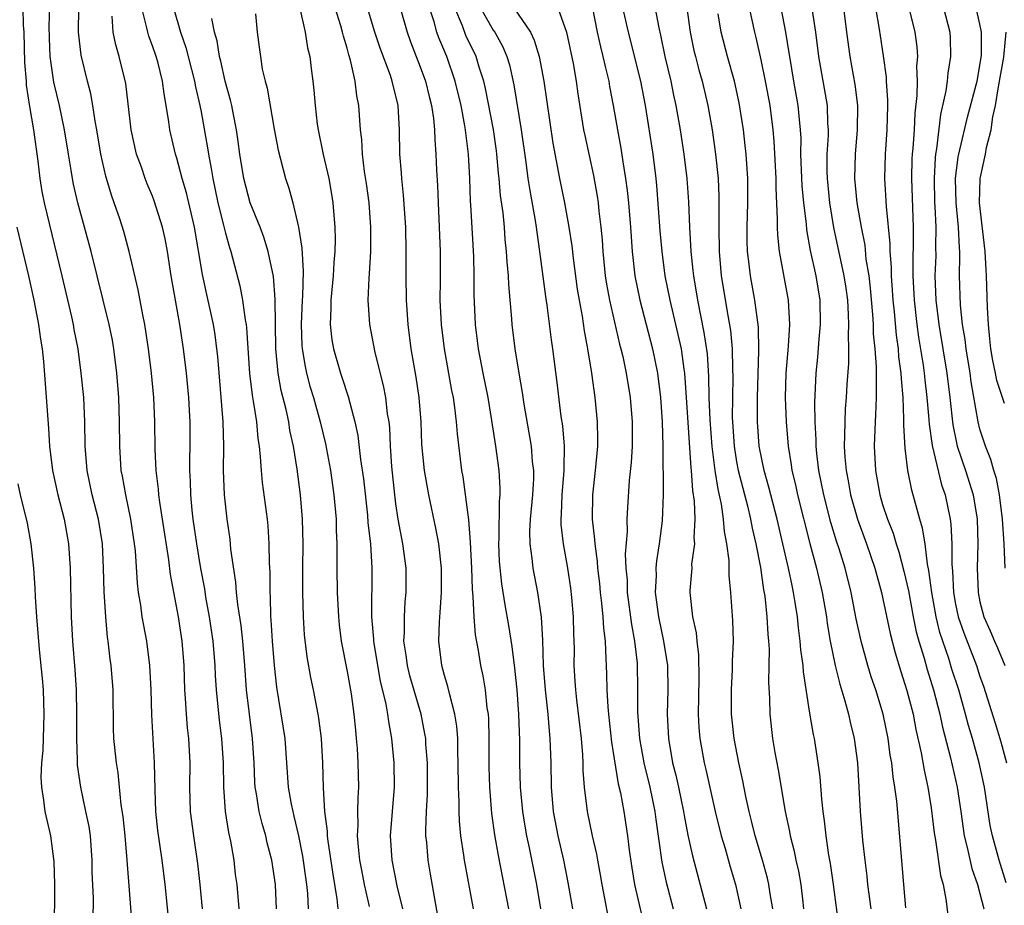
# Model space of a CAD drawing. Units: inches. Extents: x 2574000 to 2577000, y 1497000 to 1500000.
# Drawn here: x 2574310 to 2574391, y 1497785 to 1497858 of the extents above; entities that cross this region are included whole.
import ezdxf

# ---------------------------------------------------------------- set-up
doc = ezdxf.new("R2010")
doc.units = ezdxf.units.IN
doc.header["$MEASUREMENT"] = 0
doc.layers.add('LD25741497_2ft', color=91, linetype='Continuous')

msp = doc.modelspace()

# ---------------------------------------------------------------- linework, layer by layer
at = {"layer": 'LD25741497_2ft'}
for points, elevation in [([(2574358.773, 1497862.773), (2574360.092, 1497857), (2574361.105, 1497853), (2574361.487, 1497851), (2574362.104, 1497847), (2574362.36, 1497845), (2574362.423, 1497844.422), (2574362.696, 1497840.696), (2574362.847, 1497839), (2574363.115, 1497837), (2574363.505, 1497835), (2574364.183, 1497832.183), (2574364.431, 1497831), (2574364.655, 1497829.345), (2574364.714, 1497829), (2574364.862, 1497827), (2574365.227, 1497821.227), (2574365.258, 1497821), (2574365.37, 1497819.37), (2574365.505, 1497818.495), (2574365.57, 1497817), (2574365.493, 1497815.493), (2574365.535, 1497815), (2574365.305, 1497813.305), (2574365.307, 1497813), (2574365.152, 1497811.152), (2574365.151, 1497811), (2574365.366, 1497809), (2574365.667, 1497807.667), (2574365.721, 1497807), (2574365.873, 1497805.873), (2574365.906, 1497803.906), (2574365.848, 1497801), (2574365.897, 1497799.897), (2574365.97, 1497799), (2574366.327, 1497797), (2574366.462, 1497796.462), (2574367.239, 1497793), (2574367.737, 1497791), (2574368.047, 1497789.953), (2574368.461, 1497788.461), (2574368.9, 1497787), (2574369.349, 1497785)], 9780), ([(2574322.311, 1497784.311), (2574322.038, 1497787), (2574321.801, 1497789), (2574321.452, 1497791.451), (2574321.283, 1497793), (2574321.219, 1497794.781), (2574321.174, 1497797), (2574320.948, 1497800.948), (2574320.889, 1497803), (2574320.782, 1497805), (2574320.525, 1497807), (2574320.277, 1497808.277), (2574320.159, 1497809), (2574320.037, 1497809.963), (2574319.859, 1497811), (2574319.764, 1497811.764), (2574319.6, 1497814.4), (2574319.533, 1497815), (2574319.232, 1497817), (2574318.797, 1497819), (2574318.535, 1497820.534), (2574318.437, 1497821), (2574318.311, 1497823), (2574318.303, 1497825), (2574318.241, 1497827), (2574318.083, 1497829), (2574317.824, 1497831), (2574317.702, 1497831.702), (2574317.442, 1497833), (2574315.954, 1497839), (2574314.873, 1497843), (2574314.518, 1497844.519), (2574314.419, 1497845), (2574314.317, 1497845.683), (2574314.087, 1497847), (2574313.782, 1497849), (2574313.371, 1497851), (2574312.904, 1497852.904), (2574312.598, 1497855), (2574312.527, 1497856.527), (2574312.507, 1497857.493), (2574312.61, 1497860.61)], 9746), ([(2574371.971, 1497785), (2574371.748, 1497786.252), (2574371.646, 1497787), (2574371.527, 1497787.527), (2574371.114, 1497789), (2574370.526, 1497791), (2574370.235, 1497792.235), (2574370.037, 1497793), (2574369.768, 1497794.232), (2574369.52, 1497795.52), (2574369.188, 1497797), (2574368.795, 1497799), (2574368.592, 1497801), (2574368.589, 1497803), (2574368.673, 1497804.673), (2574368.675, 1497805.325), (2574368.737, 1497807), (2574368.693, 1497808.692), (2574368.534, 1497811), (2574368.388, 1497812.388), (2574368.387, 1497813.613), (2574368.2, 1497815), (2574368.003, 1497816.003), (2574367.935, 1497817), (2574367.761, 1497818.239), (2574367.475, 1497819.475), (2574367.247, 1497821), (2574366.987, 1497822.987), (2574366.817, 1497825.184), (2574366.758, 1497827), (2574366.731, 1497828.732), (2574366.605, 1497830.605), (2574366.346, 1497832.347), (2574365.804, 1497835), (2574365.474, 1497837), (2574365.44, 1497837.44), (2574365.266, 1497839), (2574365.154, 1497841), (2574365.077, 1497843.077), (2574364.946, 1497845), (2574364.69, 1497847), (2574364.381, 1497849), (2574364.043, 1497851), (2574363.849, 1497851.849), (2574363.62, 1497853), (2574363.134, 1497855), (2574362.769, 1497856.769), (2574362.627, 1497857.373), (2574362.121, 1497860.121)], 9782), ([(2574319.37, 1497783.37), (2574318.926, 1497789), (2574318.742, 1497791), (2574318.586, 1497792.586), (2574318.437, 1497793.563), (2574318.171, 1497796.171), (2574318.032, 1497797), (2574317.837, 1497799), (2574317.809, 1497799.809), (2574317.758, 1497803), (2574317.599, 1497805), (2574317.526, 1497805.526), (2574317.364, 1497807), (2574317.312, 1497807.313), (2574317.161, 1497809), (2574317.035, 1497811.035), (2574316.98, 1497813), (2574316.88, 1497815), (2574316.56, 1497817), (2574316.049, 1497819), (2574315.622, 1497821), (2574315.467, 1497823), (2574315.443, 1497825), (2574315.349, 1497827), (2574315.152, 1497829), (2574314.88, 1497831), (2574314.578, 1497832.578), (2574314.51, 1497833), (2574314.378, 1497833.622), (2574313.59, 1497837), (2574312.131, 1497843), (2574311.936, 1497843.937), (2574311.758, 1497845), (2574311.594, 1497846.406), (2574311.243, 1497849), (2574310.913, 1497850.913), (2574310.655, 1497852.655), (2574310.641, 1497853), (2574310.514, 1497854.514), (2574310.454, 1497857), (2574310.4, 1497857.6), (2574310.38, 1497859)], 9744), ([(2574325.112, 1497785), (2574324.925, 1497787), (2574324.736, 1497788.736), (2574324.39, 1497791), (2574324.121, 1497793), (2574324.065, 1497795), (2574324.09, 1497797), (2574323.977, 1497799), (2574323.871, 1497799.871), (2574323.783, 1497801), (2574323.724, 1497802.276), (2574323.668, 1497803), (2574323.603, 1497805), (2574323.444, 1497807), (2574323.133, 1497809), (2574322.469, 1497812.469), (2574322.335, 1497813.665), (2574321.827, 1497817), (2574321.592, 1497818.408), (2574321.517, 1497819), (2574321.489, 1497819.489), (2574321.299, 1497821), (2574321.225, 1497822.775), (2574321.196, 1497825), (2574321.105, 1497827), (2574320.931, 1497829), (2574320.685, 1497831), (2574320.466, 1497832.466), (2574320.373, 1497833), (2574320.204, 1497833.796), (2574319.836, 1497835.836), (2574319.093, 1497839), (2574318.64, 1497840.64), (2574318.307, 1497841.693), (2574317.861, 1497843), (2574317.628, 1497843.628), (2574317.172, 1497845.172), (2574316.758, 1497847), (2574316.421, 1497849), (2574316.286, 1497849.714), (2574316.095, 1497851), (2574315.935, 1497851.935), (2574315.652, 1497853), (2574315.135, 1497855.135), (2574314.922, 1497857), (2574314.95, 1497859)], 9748), ([(2574331.204, 1497785), (2574331.105, 1497787), (2574330.798, 1497789), (2574330.424, 1497790.424), (2574330.31, 1497791), (2574330.008, 1497792.008), (2574329.776, 1497793), (2574329.547, 1497794.453), (2574329.439, 1497795), (2574329.412, 1497795.412), (2574329.352, 1497797), (2574329.232, 1497799), (2574328.963, 1497801), (2574328.733, 1497803), (2574328.589, 1497805), (2574328.415, 1497807), (2574328.277, 1497808.277), (2574328.004, 1497809.996), (2574327.903, 1497811), (2574327.852, 1497811.852), (2574327.45, 1497814.55), (2574327.38, 1497815.38), (2574327.135, 1497817), (2574326.918, 1497819), (2574326.842, 1497821), (2574326.858, 1497823), (2574326.81, 1497825), (2574326.362, 1497830.362), (2574326.296, 1497831), (2574326.147, 1497832.147), (2574326.007, 1497833), (2574325.453, 1497835.452), (2574325.099, 1497837.099), (2574324.448, 1497841), (2574323.804, 1497843.804), (2574323.45, 1497845), (2574323, 1497846.675), (2574322.892, 1497847), (2574322.417, 1497849), (2574322.345, 1497849.655), (2574322.134, 1497851), (2574321.949, 1497851.949), (2574321.83, 1497853), (2574321.432, 1497854.568), (2574321.309, 1497855), (2574321, 1497855.897), (2574320.693, 1497856.693), (2574320.611, 1497857), (2574320.521, 1497857.478), (2574320.128, 1497859)], 9752), ([(2574322.739, 1497859), (2574323.297, 1497857), (2574323.746, 1497855.746), (2574324.457, 1497853), (2574324.532, 1497852.532), (2574324.898, 1497851), (2574325, 1497850.464), (2574325.522, 1497847.522), (2574325.591, 1497847), (2574325.825, 1497845.825), (2574325.947, 1497845), (2574326.384, 1497843), (2574326.849, 1497841.151), (2574327, 1497840.49), (2574327.322, 1497839.322), (2574327.434, 1497839), (2574328.167, 1497836.167), (2574328.392, 1497835), (2574328.615, 1497833.385), (2574328.697, 1497833), (2574328.732, 1497832.732), (2574328.979, 1497828.979), (2574329.189, 1497827.19), (2574329.284, 1497826.716), (2574329.538, 1497825), (2574329.653, 1497823.652), (2574329.766, 1497823), (2574329.861, 1497822.139), (2574329.921, 1497821), (2574330.016, 1497820.016), (2574330.423, 1497817), (2574330.478, 1497816.478), (2574330.574, 1497815), (2574330.585, 1497813.415), (2574330.636, 1497812.636), (2574330.636, 1497811), (2574330.67, 1497810.67), (2574330.709, 1497809), (2574330.739, 1497808.739), (2574330.84, 1497807), (2574331.005, 1497805), (2574331.204, 1497803.204), (2574331.886, 1497799), (2574332.163, 1497795), (2574332.398, 1497793.602), (2574332.52, 1497793), (2574332.625, 1497792.625), (2574333.004, 1497791.004), (2574333.341, 1497789.341), (2574333.669, 1497787), (2574333.73, 1497786.27), (2574333.782, 1497785)], 9754), ([(2574344.447, 1497784.447), (2574343.856, 1497787.856), (2574343.644, 1497789), (2574343.535, 1497790.465), (2574343.476, 1497791), (2574343.457, 1497791.457), (2574343.515, 1497793), (2574343.589, 1497794.411), (2574343.59, 1497797), (2574343.474, 1497798.526), (2574343.453, 1497799), (2574343.394, 1497799.394), (2574343.082, 1497801), (2574342.159, 1497804.159), (2574341.946, 1497805), (2574341.847, 1497805.847), (2574341.662, 1497807), (2574341.704, 1497807.704), (2574341.696, 1497809), (2574341.777, 1497810.223), (2574341.858, 1497811), (2574341.848, 1497813), (2574341.578, 1497815), (2574341.201, 1497817), (2574341, 1497818.285), (2574340.905, 1497819), (2574340.671, 1497821.329), (2574340.57, 1497823), (2574340.502, 1497824.502), (2574340.444, 1497825), (2574340.324, 1497825.676), (2574340.169, 1497827), (2574339.985, 1497827.985), (2574339.309, 1497830.691), (2574338.86, 1497833), (2574338.726, 1497835), (2574338.802, 1497836.802), (2574338.84, 1497837.16), (2574338.948, 1497839), (2574338.956, 1497841), (2574338.804, 1497843), (2574338.59, 1497844.59), (2574338.434, 1497845.566), (2574338.26, 1497847), (2574338.203, 1497848.203), (2574338.101, 1497849), (2574337.968, 1497851), (2574337.794, 1497851.794), (2574337.658, 1497853), (2574337.28, 1497854.72), (2574337.143, 1497855.143), (2574337, 1497855.685), (2574336.686, 1497856.686), (2574336.622, 1497857), (2574336.473, 1497857.527), (2574336.012, 1497859)], 9762), ([(2574347.384, 1497785), (2574346.637, 1497789), (2574346.592, 1497789.408), (2574346.349, 1497791), (2574346.219, 1497792.218), (2574346.19, 1497793), (2574346.189, 1497793.811), (2574346.135, 1497795), (2574346.128, 1497797), (2574346.091, 1497797.909), (2574346.083, 1497799), (2574346.004, 1497800.004), (2574345.85, 1497801), (2574345.424, 1497802.576), (2574345.28, 1497803.28), (2574345, 1497804.182), (2574344.767, 1497805), (2574344.521, 1497807), (2574344.583, 1497808.583), (2574344.648, 1497809.352), (2574344.754, 1497811), (2574344.747, 1497813), (2574344.519, 1497815), (2574344.282, 1497816.282), (2574343.696, 1497819), (2574343.344, 1497821), (2574343.146, 1497823.146), (2574343.083, 1497825), (2574342.925, 1497827), (2574342.672, 1497828.672), (2574342.266, 1497831), (2574341.999, 1497833), (2574341.862, 1497835), (2574341.84, 1497837), (2574341.848, 1497839), (2574341.811, 1497841), (2574341.637, 1497843.637), (2574341.482, 1497845), (2574341.458, 1497845.458), (2574341.334, 1497847), (2574341.311, 1497849), (2574341.186, 1497851), (2574341, 1497851.791), (2574340.75, 1497852.75), (2574340.703, 1497853), (2574340.557, 1497853.443), (2574339.706, 1497855.706), (2574339.275, 1497857), (2574338.677, 1497859)], 9764), ([(2574341.35, 1497859), (2574341.925, 1497857), (2574342.208, 1497856.208), (2574343, 1497854.172), (2574343.422, 1497853), (2574343.727, 1497851.727), (2574343.92, 1497851), (2574344.086, 1497849.914), (2574344.174, 1497849), (2574344.192, 1497848.192), (2574344.284, 1497847), (2574344.331, 1497845.669), (2574344.409, 1497844.409), (2574344.464, 1497843), (2574344.567, 1497841), (2574344.641, 1497839), (2574344.645, 1497836.645), (2574344.626, 1497835), (2574344.723, 1497833), (2574344.973, 1497831), (2574345.579, 1497827.579), (2574345.695, 1497827), (2574345.821, 1497826.179), (2574345.96, 1497825), (2574346.032, 1497824.032), (2574346.397, 1497821), (2574346.494, 1497820.494), (2574346.956, 1497816.956), (2574347.113, 1497815.112), (2574347.217, 1497813), (2574347.268, 1497811.268), (2574347.338, 1497810.662), (2574347.407, 1497809), (2574347.526, 1497807.526), (2574347.772, 1497806.228), (2574347.968, 1497805), (2574348.153, 1497804.152), (2574348.335, 1497803), (2574348.485, 1497801.515), (2574348.574, 1497801), (2574348.606, 1497800.606), (2574348.646, 1497799), (2574348.647, 1497796.648), (2574348.684, 1497795), (2574348.852, 1497792.852), (2574349.099, 1497791.099), (2574349.397, 1497789.397), (2574350.26, 1497785)], 9766), ([(2574352.909, 1497785), (2574352.575, 1497787), (2574351.981, 1497790.019), (2574351.761, 1497791), (2574351.641, 1497791.641), (2574351.425, 1497793), (2574351.255, 1497795), (2574351.197, 1497797), (2574351.177, 1497798.823), (2574351.114, 1497801), (2574350.972, 1497803), (2574350.776, 1497804.776), (2574350.555, 1497806.555), (2574350.28, 1497808.28), (2574349.968, 1497809.968), (2574349.699, 1497811.699), (2574349.528, 1497813.528), (2574349.459, 1497815), (2574349.48, 1497815.48), (2574349.513, 1497818.487), (2574349.569, 1497819), (2574349.573, 1497819.573), (2574349.475, 1497821), (2574349.201, 1497823), (2574348.889, 1497825.111), (2574348.571, 1497827), (2574348.17, 1497829), (2574347.799, 1497831), (2574347.555, 1497833), (2574347.439, 1497835.439), (2574347.436, 1497837), (2574347.401, 1497838.6), (2574347.168, 1497842.833), (2574347.14, 1497843.14), (2574347.068, 1497845), (2574346.96, 1497847), (2574346.74, 1497848.74), (2574346.723, 1497849), (2574346.675, 1497849.325), (2574346.362, 1497851), (2574345.879, 1497853), (2574345.186, 1497855), (2574344.533, 1497856.533), (2574344.373, 1497857), (2574344.139, 1497857.861), (2574343.762, 1497859)], 9768), ([(2574355.543, 1497785), (2574355.169, 1497787.169), (2574354.801, 1497789), (2574354.335, 1497791), (2574353.947, 1497793), (2574353.779, 1497795), (2574353.758, 1497797), (2574353.692, 1497799), (2574353.618, 1497799.618), (2574353.514, 1497801), (2574353.29, 1497803), (2574353.134, 1497805), (2574353.076, 1497807.075), (2574352.971, 1497808.971), (2574352.664, 1497811), (2574352.281, 1497813), (2574352.21, 1497813.79), (2574352.034, 1497815), (2574352.009, 1497816.009), (2574352.054, 1497817), (2574352.243, 1497819), (2574352.332, 1497820.333), (2574352.337, 1497821), (2574352.241, 1497821.759), (2574352.144, 1497823), (2574351.551, 1497826.449), (2574351.409, 1497827.409), (2574351.121, 1497829), (2574350.791, 1497831), (2574350.563, 1497833), (2574350.536, 1497833.464), (2574350.278, 1497836.278), (2574350.246, 1497837), (2574350.139, 1497838.139), (2574350.091, 1497839), (2574349.988, 1497839.988), (2574349.921, 1497841), (2574349.815, 1497842.185), (2574349.609, 1497843.608), (2574349.492, 1497845), (2574349.438, 1497845.438), (2574349.303, 1497847), (2574349.267, 1497847.267), (2574349.022, 1497849.022), (2574348.377, 1497852.377), (2574348.229, 1497853), (2574347.852, 1497854.148), (2574347.604, 1497855), (2574346.748, 1497856.748), (2574346.462, 1497857.538), (2574345.843, 1497859)], 9770), ([(2574347.968, 1497859), (2574349, 1497857.18), (2574349.126, 1497857), (2574349.796, 1497855.796), (2574350.127, 1497855), (2574350.331, 1497854.331), (2574350.695, 1497852.695), (2574351.3, 1497849), (2574351.677, 1497846.323), (2574351.847, 1497845), (2574351.998, 1497843.998), (2574352.455, 1497841.545), (2574352.535, 1497841), (2574352.578, 1497840.578), (2574352.815, 1497839), (2574353.29, 1497835.29), (2574353.4, 1497834.6), (2574353.753, 1497831.753), (2574353.866, 1497831), (2574354.231, 1497828.232), (2574354.559, 1497825.441), (2574354.68, 1497824.68), (2574354.832, 1497823), (2574354.798, 1497821.202), (2574354.812, 1497821), (2574354.63, 1497819), (2574354.589, 1497817.411), (2574354.553, 1497817), (2574354.562, 1497816.562), (2574354.746, 1497815), (2574355.102, 1497813), (2574355.347, 1497811.347), (2574355.434, 1497810.566), (2574355.575, 1497809), (2574355.596, 1497807.596), (2574355.633, 1497807), (2574355.644, 1497806.356), (2574355.635, 1497805), (2574355.72, 1497803.72), (2574355.748, 1497803), (2574355.833, 1497802.167), (2574356.227, 1497799), (2574356.341, 1497797.659), (2574356.371, 1497797), (2574356.376, 1497796.376), (2574356.48, 1497795), (2574356.729, 1497793), (2574357.144, 1497791), (2574357.487, 1497789.487), (2574357.559, 1497789), (2574357.791, 1497787.791), (2574357.919, 1497787), (2574358.148, 1497785.852), (2574358.409, 1497784.408)], 9772), ([(2574350.684, 1497859), (2574352.055, 1497857), (2574352.368, 1497856.367), (2574352.786, 1497855), (2574353.171, 1497853), (2574353.89, 1497847.89), (2574354.437, 1497845), (2574354.85, 1497843), (2574355.222, 1497841), (2574355.456, 1497839.456), (2574355.561, 1497838.439), (2574355.899, 1497835.899), (2574356.049, 1497835), (2574356.301, 1497833.699), (2574356.478, 1497832.478), (2574356.755, 1497831), (2574357.073, 1497829), (2574357.353, 1497827), (2574357.548, 1497825), (2574357.58, 1497823.58), (2574357.577, 1497823), (2574357.39, 1497821), (2574357.148, 1497819), (2574357.128, 1497817), (2574357.33, 1497815.331), (2574357.337, 1497815), (2574357.545, 1497813.546), (2574357.572, 1497813), (2574357.722, 1497811.722), (2574357.783, 1497811), (2574357.899, 1497810.101), (2574358.006, 1497809), (2574358.059, 1497808.059), (2574358.201, 1497807), (2574358.215, 1497806.214), (2574358.317, 1497804.318), (2574358.335, 1497803), (2574358.406, 1497801.594), (2574358.462, 1497801), (2574358.709, 1497798.709), (2574359.28, 1497795.28), (2574359.454, 1497794.546), (2574359.739, 1497793), (2574359.91, 1497791.91), (2574360.037, 1497791), (2574360.177, 1497789.823), (2574360.386, 1497788.386), (2574360.621, 1497787), (2574361.552, 1497783)], 9774), ([(2574354.31, 1497859), (2574355.014, 1497857), (2574355.561, 1497854.438), (2574355.813, 1497853), (2574355.951, 1497851.952), (2574356.422, 1497849), (2574356.515, 1497848.515), (2574357.245, 1497845.245), (2574357.548, 1497843.548), (2574357.628, 1497843), (2574357.692, 1497842.308), (2574357.853, 1497841), (2574357.951, 1497839.951), (2574358.002, 1497839), (2574358.193, 1497837), (2574358.301, 1497836.301), (2574358.545, 1497835), (2574359.386, 1497831.385), (2574359.493, 1497831), (2574359.638, 1497830.362), (2574359.922, 1497829), (2574360.244, 1497827), (2574360.406, 1497825), (2574360.404, 1497823), (2574360.334, 1497821.666), (2574360.177, 1497820.177), (2574360.021, 1497817.979), (2574359.975, 1497817), (2574359.999, 1497815.999), (2574359.856, 1497814.144), (2574359.91, 1497813), (2574359.998, 1497811.998), (2574360.016, 1497811), (2574360.357, 1497808.357), (2574360.618, 1497807), (2574360.82, 1497805.18), (2574360.852, 1497803), (2574360.849, 1497801.151), (2574361.016, 1497799), (2574361.389, 1497797), (2574361.87, 1497795), (2574362.274, 1497793), (2574362.353, 1497792.353), (2574362.852, 1497788.853), (2574363.199, 1497787.199), (2574363.776, 1497785)], 9776), ([(2574357.12, 1497859.12), (2574357.55, 1497857), (2574357.808, 1497855.808), (2574358.02, 1497855), (2574358.186, 1497854.187), (2574358.488, 1497853), (2574358.558, 1497852.559), (2574358.865, 1497851), (2574359.202, 1497849), (2574359.482, 1497847.482), (2574359.645, 1497846.354), (2574359.881, 1497845), (2574360.016, 1497844.017), (2574360.122, 1497843), (2574360.283, 1497841), (2574360.41, 1497839), (2574360.624, 1497837), (2574361.037, 1497835), (2574362.094, 1497831), (2574362.497, 1497829), (2574362.749, 1497827), (2574362.88, 1497825), (2574362.936, 1497823), (2574362.968, 1497819), (2574362.888, 1497816.888), (2574362.65, 1497815), (2574362.408, 1497813.592), (2574362.366, 1497813), (2574362.379, 1497812.379), (2574362.31, 1497811), (2574362.573, 1497809), (2574362.999, 1497807), (2574363.314, 1497805), (2574363.358, 1497803), (2574363.301, 1497801), (2574363.39, 1497799), (2574363.742, 1497797), (2574364, 1497796), (2574364.22, 1497795), (2574364.64, 1497793), (2574364.686, 1497792.686), (2574365, 1497791.048), (2574365.365, 1497789.365), (2574366.524, 1497785)], 9778), ([(2574364.922, 1497859), (2574365.187, 1497857), (2574365.495, 1497855.495), (2574365.613, 1497855), (2574365.906, 1497853.906), (2574366.169, 1497853), (2574366.641, 1497851), (2574366.981, 1497849), (2574367.268, 1497847), (2574367.478, 1497845), (2574367.546, 1497843.545), (2574367.546, 1497841), (2574367.575, 1497839), (2574367.737, 1497837), (2574368.271, 1497833.729), (2574368.497, 1497832.497), (2574368.641, 1497831), (2574368.676, 1497829.324), (2574368.702, 1497828.703), (2574368.66, 1497827), (2574368.642, 1497825.357), (2574368.654, 1497825), (2574368.787, 1497823), (2574369, 1497821.725), (2574369.14, 1497821), (2574369.89, 1497818.11), (2574370.148, 1497817), (2574370.272, 1497816.272), (2574370.572, 1497815), (2574370.956, 1497813.044), (2574371.221, 1497811.221), (2574371.315, 1497810.686), (2574371.488, 1497809), (2574371.56, 1497807.56), (2574371.622, 1497807), (2574371.666, 1497806.334), (2574371.659, 1497805), (2574371.626, 1497803.626), (2574371.703, 1497802.297), (2574371.731, 1497801), (2574371.958, 1497799), (2574372.143, 1497797.857), (2574372.421, 1497796.421), (2574372.993, 1497793.007), (2574373.354, 1497791.354), (2574373.407, 1497791), (2574373.74, 1497789.74), (2574373.877, 1497789), (2574374.093, 1497788.093), (2574374.279, 1497787), (2574374.431, 1497785.569), (2574374.506, 1497785)], 9784), ([(2574370.02, 1497859), (2574370.463, 1497857), (2574370.576, 1497856.576), (2574371, 1497854.73), (2574371.352, 1497853), (2574371.72, 1497851), (2574371.979, 1497849), (2574372.065, 1497848.065), (2574372.223, 1497845), (2574372.222, 1497844.222), (2574372.341, 1497841.659), (2574372.326, 1497841), (2574372.348, 1497840.348), (2574372.486, 1497839), (2574373.233, 1497835), (2574373.335, 1497833), (2574373.224, 1497831.224), (2574373.049, 1497829), (2574372.996, 1497827), (2574373.063, 1497825), (2574373.235, 1497823), (2574373.487, 1497821.487), (2574373.549, 1497821), (2574373.83, 1497819.83), (2574374.004, 1497819), (2574375.01, 1497815.01), (2574375.553, 1497813), (2574376.027, 1497811), (2574376.377, 1497809), (2574376.448, 1497808.448), (2574376.689, 1497807), (2574377.092, 1497805), (2574377.473, 1497803.473), (2574377.903, 1497802.097), (2574378.197, 1497801), (2574378.336, 1497800.336), (2574378.667, 1497799), (2574378.934, 1497797), (2574379.161, 1497793), (2574379.352, 1497790.648), (2574379.532, 1497789), (2574379.7, 1497787.7), (2574379.761, 1497787), (2574380.039, 1497785)], 9788), ([(2574382.919, 1497785.081), (2574382.731, 1497787), (2574382.159, 1497793.84), (2574382.009, 1497795), (2574381.857, 1497795.857), (2574381.749, 1497797), (2574381.629, 1497797.629), (2574381.445, 1497799), (2574381.03, 1497801), (2574380.429, 1497803), (2574380.068, 1497804.068), (2574379.781, 1497805), (2574379.228, 1497807), (2574378.835, 1497808.835), (2574378.418, 1497811), (2574377.91, 1497813), (2574377.421, 1497814.579), (2574377.209, 1497815.209), (2574376.748, 1497816.748), (2574376.173, 1497819), (2574375.77, 1497821), (2574375.597, 1497822.403), (2574375.541, 1497823), (2574375.542, 1497823.542), (2574375.454, 1497825), (2574375.423, 1497826.577), (2574375.544, 1497829), (2574375.688, 1497830.313), (2574375.793, 1497831.793), (2574375.906, 1497833), (2574375.856, 1497835), (2574375.526, 1497837), (2574375.075, 1497839.075), (2574374.77, 1497840.77), (2574374.738, 1497841.262), (2574374.527, 1497843), (2574374.39, 1497844.39), (2574374.285, 1497847), (2574374.292, 1497848.292), (2574374.254, 1497849), (2574374.156, 1497849.844), (2574374.063, 1497851), (2574373.701, 1497853), (2574373.366, 1497855), (2574373.326, 1497855.326), (2574373.053, 1497857), (2574372.651, 1497859)], 9790), ([(2574375.159, 1497859.159), (2574375.483, 1497857), (2574375.735, 1497855), (2574376.442, 1497851), (2574376.482, 1497849.519), (2574376.523, 1497849), (2574376.52, 1497848.52), (2574376.424, 1497847), (2574376.423, 1497845.577), (2574376.442, 1497845), (2574376.644, 1497843), (2574376.97, 1497840.97), (2574377.821, 1497837), (2574377.976, 1497835.976), (2574378.103, 1497835), (2574378.177, 1497833.824), (2574378.201, 1497833), (2574378.157, 1497832.157), (2574378.19, 1497831), (2574378.189, 1497829.811), (2574378.062, 1497828.062), (2574378.01, 1497827), (2574377.932, 1497826.068), (2574377.882, 1497825), (2574377.879, 1497823.879), (2574377.842, 1497823), (2574377.893, 1497822.107), (2574377.999, 1497821), (2574378.17, 1497820.17), (2574378.372, 1497819), (2574378.933, 1497817), (2574379.664, 1497815), (2574380.351, 1497813), (2574380.904, 1497811), (2574381.618, 1497807.618), (2574382.028, 1497806.027), (2574382.492, 1497804.492), (2574383, 1497802.949), (2574383.496, 1497801), (2574383.738, 1497799.738), (2574384.169, 1497797.831), (2574384.405, 1497796.405), (2574384.723, 1497795), (2574385, 1497793.301), (2574385.243, 1497791.243), (2574385.355, 1497790.645), (2574385.747, 1497787.747), (2574385.968, 1497787), (2574386.205, 1497785.795), (2574386.545, 1497783)], 9792), ([(2574377.796, 1497859), (2574378.03, 1497857), (2574378.291, 1497855), (2574378.713, 1497852.713), (2574378.941, 1497851), (2574378.92, 1497849), (2574378.735, 1497847), (2574378.696, 1497845), (2574378.889, 1497843), (2574379.226, 1497841), (2574379.524, 1497839.524), (2574379.629, 1497838.371), (2574379.858, 1497837), (2574379.981, 1497835.981), (2574380.164, 1497833.836), (2574380.212, 1497833), (2574380.23, 1497832.23), (2574380.361, 1497831), (2574380.479, 1497829.521), (2574380.478, 1497829), (2574380.455, 1497828.455), (2574380.477, 1497827), (2574380.422, 1497825.579), (2574380.375, 1497825), (2574380.345, 1497824.345), (2574380.308, 1497823), (2574380.412, 1497821), (2574380.762, 1497819), (2574381, 1497818.216), (2574381.4, 1497817), (2574381.859, 1497815.859), (2574382.112, 1497815), (2574382.34, 1497814.34), (2574382.754, 1497812.754), (2574383.125, 1497811.125), (2574383.518, 1497809), (2574383.766, 1497807.766), (2574383.976, 1497807), (2574384.41, 1497805.589), (2574384.662, 1497804.663), (2574385.184, 1497803), (2574385.696, 1497801), (2574385.923, 1497799.923), (2574386.582, 1497797.418), (2574387.125, 1497795), (2574387.426, 1497793), (2574387.704, 1497791), (2574387.943, 1497790.057), (2574388.32, 1497788.32), (2574388.799, 1497787), (2574389, 1497786.259), (2574389.311, 1497785)], 9794), ([(2574391.153, 1497787.153), (2574390.563, 1497789), (2574390.017, 1497791), (2574389.849, 1497791.849), (2574389.366, 1497795), (2574388.942, 1497797), (2574388.385, 1497799), (2574388.06, 1497800.06), (2574387.812, 1497801), (2574387.248, 1497803), (2574386.697, 1497804.697), (2574386.435, 1497805.565), (2574385.939, 1497807), (2574385.711, 1497807.712), (2574385.397, 1497809), (2574385.032, 1497811), (2574384.805, 1497812.805), (2574384.692, 1497813.309), (2574384.484, 1497815), (2574384.286, 1497816.286), (2574384.059, 1497817), (2574383.391, 1497819.391), (2574383.066, 1497821), (2574382.841, 1497822.841), (2574382.733, 1497824.732), (2574382.749, 1497825.251), (2574382.677, 1497827), (2574382.538, 1497828.538), (2574382.532, 1497829), (2574382.343, 1497830.344), (2574382.297, 1497831), (2574382.131, 1497832.13), (2574381.963, 1497834.037), (2574381.857, 1497835), (2574381.813, 1497835.813), (2574381.721, 1497837), (2574381.721, 1497837.721), (2574381.618, 1497839), (2574381.618, 1497839.618), (2574381.319, 1497842.681), (2574381.174, 1497845), (2574381.222, 1497847), (2574381.368, 1497849), (2574381.424, 1497851), (2574381.429, 1497851.429), (2574381.314, 1497853), (2574381.305, 1497853.305), (2574381.069, 1497855.069), (2574380.739, 1497857.261), (2574380.436, 1497859)], 9796), ([(2574383.159, 1497859), (2574383.655, 1497857), (2574383.809, 1497855.81), (2574383.86, 1497855), (2574383.792, 1497854.208), (2574383.827, 1497853), (2574383.81, 1497851.811), (2574383.639, 1497850.361), (2574383.579, 1497849), (2574383.483, 1497847.482), (2574383.43, 1497847), (2574383.405, 1497846.595), (2574383.363, 1497845), (2574383.518, 1497841), (2574383.518, 1497839.518), (2574383.492, 1497838.508), (2574383.491, 1497837), (2574383.592, 1497835), (2574383.815, 1497833), (2574383.958, 1497831.958), (2574384.329, 1497829.671), (2574384.416, 1497829), (2574384.459, 1497828.459), (2574384.639, 1497827), (2574384.802, 1497825.198), (2574384.818, 1497824.818), (2574385.071, 1497823.071), (2574385.844, 1497819.844), (2574386.135, 1497819), (2574386.539, 1497817), (2574386.601, 1497816.601), (2574386.681, 1497815), (2574386.675, 1497813.326), (2574386.741, 1497812.741), (2574386.823, 1497811), (2574387, 1497810.034), (2574387.216, 1497809), (2574387.671, 1497807.671), (2574388.705, 1497805), (2574389, 1497804.103), (2574389.297, 1497803.297), (2574390.26, 1497800.26), (2574390.726, 1497798.726), (2574391.165, 1497797)], 9798), ([(2574386.013, 1497859), (2574386.522, 1497857), (2574386.551, 1497856.551), (2574386.586, 1497855), (2574386.35, 1497853.65), (2574386.299, 1497853), (2574386.193, 1497852.192), (2574385.759, 1497850.241), (2574385.437, 1497847.437), (2574385.355, 1497847), (2574385.318, 1497846.682), (2574385.223, 1497845), (2574385.274, 1497843), (2574385.301, 1497842.699), (2574385.38, 1497841), (2574385.35, 1497839.351), (2574385.359, 1497838.641), (2574385.296, 1497837), (2574385.372, 1497835), (2574385.608, 1497833), (2574386.269, 1497829), (2574386.51, 1497827), (2574386.758, 1497824.757), (2574387.135, 1497823), (2574387.811, 1497821), (2574388.433, 1497819), (2574388.755, 1497817), (2574388.811, 1497815), (2574388.767, 1497813), (2574388.841, 1497811), (2574389, 1497810.234), (2574389.316, 1497809), (2574389.84, 1497807.84), (2574390.186, 1497807), (2574390.444, 1497806.443), (2574391.039, 1497805)], 9800), ([(2574391.072, 1497813), (2574390.973, 1497815), (2574390.853, 1497817), (2574390.611, 1497819), (2574390.357, 1497820.358), (2574390.141, 1497821), (2574389.903, 1497821.903), (2574389.445, 1497823), (2574389, 1497824.407), (2574388.852, 1497825), (2574388.286, 1497828.286), (2574388.194, 1497829), (2574387.858, 1497831), (2574387.775, 1497831.775), (2574387.563, 1497833), (2574387.399, 1497834.601), (2574387.329, 1497837), (2574387.355, 1497838.645), (2574387.338, 1497839), (2574387.303, 1497839.304), (2574387.237, 1497841), (2574387.04, 1497843), (2574386.995, 1497845.005), (2574387.217, 1497846.783), (2574387.26, 1497847), (2574387.353, 1497847.353), (2574387.962, 1497850.038), (2574388.678, 1497852.678), (2574388.754, 1497853), (2574389, 1497854.264), (2574389.121, 1497855.121), (2574389.118, 1497857), (2574389, 1497857.659), (2574388.696, 1497859)], 9802), ([(2574328.137, 1497785), (2574327.948, 1497787), (2574327.832, 1497787.833), (2574327.701, 1497789), (2574327.446, 1497790.554), (2574327.284, 1497791.283), (2574327.012, 1497793), (2574326.856, 1497795), (2574326.84, 1497797), (2574326.712, 1497799), (2574326.504, 1497800.504), (2574326.257, 1497803), (2574326.186, 1497804.186), (2574326.157, 1497805), (2574325.994, 1497807), (2574325.695, 1497809), (2574325.394, 1497810.606), (2574325.29, 1497811.29), (2574324.971, 1497812.971), (2574324.638, 1497815), (2574324.35, 1497817), (2574324.261, 1497817.739), (2574324.143, 1497819), (2574324.122, 1497820.122), (2574324.07, 1497821), (2574324.071, 1497821.929), (2574324.099, 1497823), (2574324.098, 1497825), (2574324.048, 1497825.952), (2574323.985, 1497827), (2574323.794, 1497829), (2574323.552, 1497831), (2574323.239, 1497833), (2574322.878, 1497835), (2574322.538, 1497837), (2574322.235, 1497839), (2574322.038, 1497840.038), (2574321.828, 1497841), (2574321.15, 1497843.15), (2574321, 1497843.537), (2574320.559, 1497844.559), (2574320.392, 1497845), (2574320.085, 1497845.916), (2574319.694, 1497847), (2574319.247, 1497849), (2574318.804, 1497852.803), (2574318.276, 1497855), (2574317.976, 1497855.976), (2574317.777, 1497857), (2574317.68, 1497858.32)], 9750), ([(2574336.249, 1497785), (2574336.175, 1497785.825), (2574335.847, 1497787.847), (2574335.437, 1497790.563), (2574335.388, 1497791), (2574335.381, 1497791.381), (2574335.167, 1497793), (2574335.043, 1497794.957), (2574334.991, 1497796.991), (2574334.881, 1497799), (2574334.672, 1497800.672), (2574334.616, 1497801), (2574334.227, 1497803), (2574334.013, 1497804.013), (2574333.715, 1497805.715), (2574333.501, 1497807.502), (2574333.412, 1497809), (2574333.367, 1497811), (2574333.365, 1497813), (2574333.383, 1497815), (2574333.337, 1497817), (2574333.151, 1497819), (2574332.881, 1497821.119), (2574332.591, 1497823), (2574332.298, 1497824.298), (2574332.191, 1497825), (2574331.975, 1497826.025), (2574331.578, 1497827.578), (2574331.334, 1497829), (2574331.134, 1497831), (2574331.075, 1497835.075), (2574330.932, 1497836.932), (2574330.516, 1497839), (2574330.161, 1497840.161), (2574329.851, 1497841), (2574329.033, 1497843), (2574328.498, 1497845), (2574328.174, 1497847), (2574328.045, 1497848.045), (2574327.904, 1497849), (2574327.624, 1497850.376), (2574327.514, 1497851), (2574327.423, 1497851.423), (2574326.984, 1497852.984), (2574326.625, 1497854.625), (2574326.521, 1497855), (2574326.312, 1497856.312), (2574326.106, 1497857), (2574325.87, 1497858.13)], 9756), ([(2574329.476, 1497858.524), (2574329.598, 1497857), (2574329.772, 1497855.772), (2574329.864, 1497855), (2574330.025, 1497853.975), (2574330.247, 1497853), (2574330.412, 1497852.411), (2574331, 1497849.042), (2574331.328, 1497847.328), (2574331.93, 1497845), (2574332.21, 1497844.21), (2574332.523, 1497843), (2574332.999, 1497840.999), (2574333.266, 1497839.267), (2574333.369, 1497837.369), (2574333.322, 1497835.322), (2574333.297, 1497835), (2574333.22, 1497833), (2574333.274, 1497831.273), (2574333.297, 1497831), (2574333.539, 1497829.539), (2574333.664, 1497829), (2574333.942, 1497827.942), (2574334.226, 1497827), (2574334.781, 1497825), (2574335.21, 1497823.211), (2574335.622, 1497821), (2574335.908, 1497819), (2574336.096, 1497817), (2574336.107, 1497816.107), (2574336.162, 1497815), (2574336.158, 1497813), (2574336.176, 1497811), (2574336.274, 1497809), (2574336.341, 1497808.341), (2574336.513, 1497807), (2574337, 1497804.496), (2574337.326, 1497802.674), (2574337.557, 1497801), (2574337.671, 1497799.671), (2574337.747, 1497799), (2574337.811, 1497798.189), (2574337.877, 1497797), (2574337.923, 1497795), (2574337.869, 1497794.131), (2574337.854, 1497793), (2574337.876, 1497791.877), (2574337.826, 1497791), (2574337.893, 1497790.106), (2574338.023, 1497789), (2574338.173, 1497788.173), (2574338.407, 1497787), (2574338.803, 1497785.197)], 9758), ([(2574333.143, 1497858.857), (2574333.547, 1497857), (2574333.737, 1497855.737), (2574333.933, 1497855), (2574334.033, 1497854.033), (2574334.181, 1497853), (2574334.261, 1497852.26), (2574334.358, 1497851), (2574334.538, 1497849.461), (2574334.61, 1497849), (2574335.039, 1497846.961), (2574335.479, 1497845), (2574335.706, 1497843.707), (2574335.813, 1497843), (2574335.984, 1497841), (2574336.008, 1497840.008), (2574335.991, 1497839), (2574335.904, 1497838.096), (2574335.844, 1497837), (2574335.655, 1497835), (2574335.662, 1497834.338), (2574335.602, 1497833), (2574335.737, 1497831.737), (2574335.868, 1497831), (2574336.453, 1497829), (2574336.599, 1497828.599), (2574337.087, 1497827.087), (2574337.635, 1497825), (2574337.875, 1497823.876), (2574338.097, 1497821.903), (2574338.335, 1497820.335), (2574338.663, 1497817.337), (2574338.708, 1497816.708), (2574338.909, 1497815), (2574339.026, 1497813), (2574339.003, 1497809), (2574339.158, 1497807.158), (2574339.159, 1497807), (2574339.481, 1497805), (2574339.722, 1497803.721), (2574340.178, 1497801.822), (2574340.315, 1497801), (2574340.383, 1497800.383), (2574340.634, 1497799), (2574340.824, 1497797), (2574340.849, 1497795), (2574340.53, 1497791), (2574340.659, 1497789), (2574341.089, 1497786.911), (2574341.537, 1497785)], 9760), ([(2574377.437, 1497783.437), (2574376.965, 1497787), (2574376.719, 1497788.719), (2574376.592, 1497789.408), (2574376.363, 1497791), (2574376.232, 1497792.232), (2574376.111, 1497793), (2574375.99, 1497794.01), (2574375.856, 1497795.857), (2574375.712, 1497797), (2574375.405, 1497799), (2574375.327, 1497799.327), (2574375, 1497801.257), (2574374.484, 1497804.484), (2574374.462, 1497805), (2574374.279, 1497806.279), (2574374.235, 1497807), (2574374.086, 1497808.086), (2574373.997, 1497809), (2574373.824, 1497810.176), (2574373.683, 1497811), (2574373.553, 1497811.553), (2574373.27, 1497813), (2574372.806, 1497815), (2574372.329, 1497817), (2574371.803, 1497819), (2574371.649, 1497819.649), (2574371.251, 1497821), (2574370.85, 1497823), (2574370.708, 1497825), (2574370.725, 1497827), (2574370.832, 1497830.832), (2574370.791, 1497832.791), (2574370.503, 1497835), (2574370.134, 1497837), (2574370.044, 1497837.956), (2574369.908, 1497839), (2574369.88, 1497839.879), (2574369.873, 1497841), (2574369.916, 1497843), (2574369.909, 1497845), (2574369.777, 1497847), (2574369.709, 1497847.709), (2574369.555, 1497849), (2574369.213, 1497851.213), (2574368.816, 1497853), (2574368.247, 1497855), (2574367.731, 1497857), (2574367.475, 1497858.525)], 9786), ([(2574391, 1497826.517), (2574390.39, 1497828.39), (2574390.278, 1497829), (2574390.048, 1497830.048), (2574389.889, 1497831), (2574389.819, 1497831.818), (2574389.686, 1497833), (2574389.615, 1497834.385), (2574389.544, 1497837), (2574389.501, 1497837.501), (2574389.433, 1497839), (2574388.968, 1497843), (2574389.007, 1497845), (2574389.446, 1497847), (2574389.535, 1497847.535), (2574389.919, 1497849), (2574390.048, 1497850.048), (2574390.262, 1497851), (2574390.512, 1497852.513), (2574390.966, 1497854.965), (2574391.139, 1497857)], 9804), ([(2574309.859, 1497841), (2574310.802, 1497837), (2574311.253, 1497835), (2574311.64, 1497833), (2574311.795, 1497831.795), (2574311.925, 1497831), (2574312.036, 1497829.964), (2574312.458, 1497824.459), (2574312.548, 1497823), (2574312.781, 1497821), (2574313.219, 1497819), (2574313.741, 1497817), (2574314.1, 1497815), (2574314.231, 1497813), (2574314.329, 1497809), (2574314.43, 1497807), (2574314.625, 1497804.626), (2574314.733, 1497803), (2574314.764, 1497801), (2574314.748, 1497799), (2574314.821, 1497797.179), (2574314.822, 1497796.822), (2574315.077, 1497795), (2574315.509, 1497793), (2574315.759, 1497791.759), (2574315.867, 1497791), (2574316.024, 1497789), (2574316.029, 1497788.029), (2574316.114, 1497785.886), (2574316.102, 1497784.102)], 9742), ([(2574309.923, 1497819.923), (2574310.126, 1497819), (2574310.699, 1497816.698), (2574311.015, 1497815), (2574311.235, 1497813), (2574311.346, 1497811.346), (2574311.368, 1497810.632), (2574311.461, 1497809), (2574311.678, 1497806.322), (2574311.932, 1497803.932), (2574312.005, 1497803), (2574312.076, 1497801), (2574311.988, 1497798.012), (2574311.889, 1497797), (2574311.831, 1497795.831), (2574311.868, 1497795), (2574312.053, 1497793.947), (2574312.156, 1497793), (2574312.609, 1497791), (2574312.89, 1497788.89), (2574312.936, 1497787), (2574312.916, 1497783)], 9740)]:
    msp.add_lwpolyline(points, dxfattribs=dict(at, elevation=elevation))

doc.saveas('drawing.dxf')
